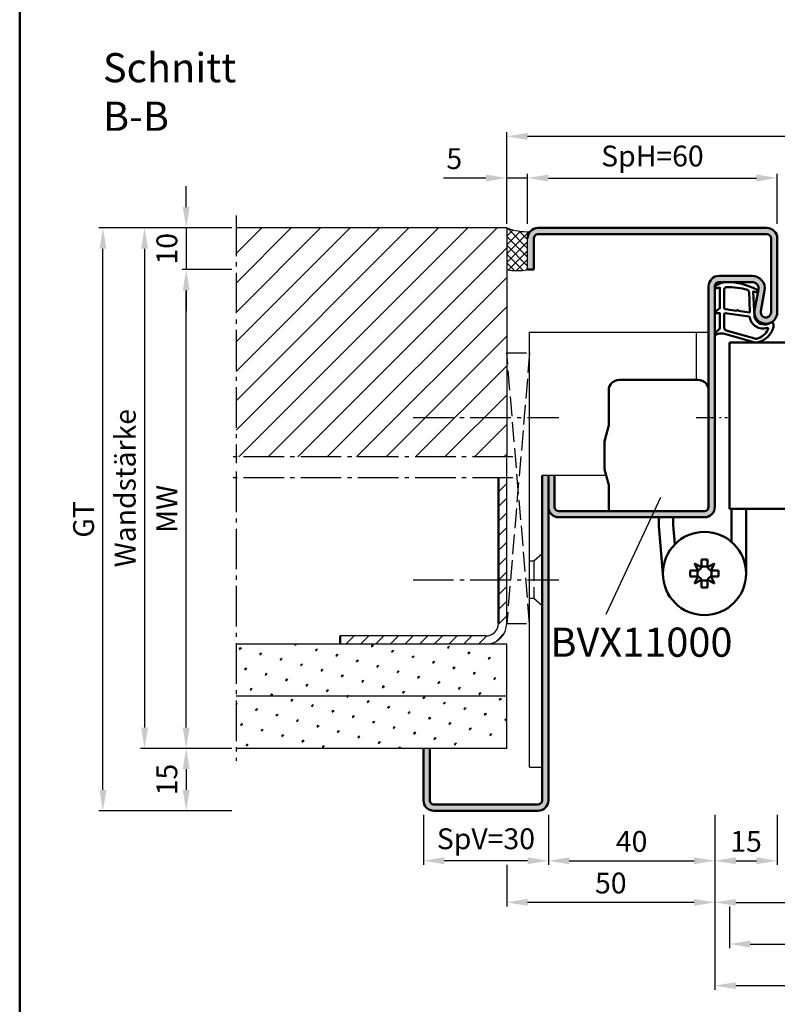
# Model space of a CAD drawing. Units: millimetres. Extents: x 0 to 3150, y -26 to 742.
# Drawn here: x 1100 to 1282, y 244 to 481 of the extents above; entities that cross this region are included whole.
import ezdxf

# ---------------------------------------------------------------- set-up
doc = ezdxf.new("R2010")
doc.units = ezdxf.units.MM
for name, pattern in [('AM_DIN_F_W050', [6.25, 4.75, -1.5]), ('AM_DIN_G_W050', [13.75, 9.75, -1.5, 1, -1.5]), ('AM_DIN_G_W050x2', [6.875, 4.75, -0.875, 0.375, -0.875])]:
    doc.linetypes.add(name, pattern=pattern)
for name, color, linetype, lineweight in [('AM_0', 7, 'Continuous', 50), ('AM_1', 14, 'Continuous', 50), ('AM_3', 6, 'AM_DIN_F_W050', 25), ('AM_3N', 6, 'AM_DIN_F_W050', 25), ('AM_4', 3, 'Continuous', 25), ('AM_5', 3, 'Continuous', 25), ('AM_6', 2, 'Continuous', 35), ('AM_7', 4, 'AM_DIN_G_W050', 25), ('AM_8', 1, 'Continuous', 25), ('AM_BOR', 7, 'Continuous', 50)]:
    doc.layers.add(name, color=color, linetype=linetype, lineweight=lineweight)
doc.styles.get("Standard").update_dxf_attribs({"font": 'ISOCP.SHX'})
doc.dimstyles.new('AM_DIN$0', dxfattribs={"dimtxt": 5, "dimasz": 5, "dimexe": 1, "dimexo": 1, "dimgap": 1.5, "dimtad": 1, "dimdsep": 46, "dimtxsty": 'Standard', "dimcen": 0, "dimclrd": 256, "dimclre": 256, "dimclrt": 2, "dimazin": 2, "dimtp": 0.1, "dimtm": 0.1, "dimtfac": 0.71, "dimtmove": 0, "dimatfit": 3, "dimfxl": 0, "dimlwd": -1, "dimlwe": -1, "dimarcsym": 0})
pattern_1 = [(45, (1095, 35), (-1.3148, 4.906903), [0.635, -4.445]), (135, (1095.2245, 35.2245), (-4.906903, 1.3148), [0.3175, -8.48132]), (135, (1095.2806, 35.2806), (-4.906903, 1.3148), [0.254, -8.54482]), (135, (1095.1684, 35.1684), (-4.906903, 1.3148), [0.254, -8.54482]), (105, (1095.3368, 35.3368), (-4.906903, 1.3148), [0.2032, -4.8768]), (165, (1095.1123, 35.1123), (-3.5921, -3.5921), [0.2032, -4.8768])]

# ---------------------------------------------------------------- blocks, each defined once
blk = doc.blocks.new('DIN_A3_BOS')
at = {"layer": 'AM_BOR'}
blk.add_lwpolyline([(20, 10), (410, 10), (410, 287), (20, 287)], close=True, dxfattribs=at)
blk = doc.blocks.new('*D171')
at = {"layer": 'AM_5', "linetype": 'ByBlock'}
for p, q in [((1267, 289.5), (1267, 267.5)), ((1362, 289.5), (1362, 267.5)), ((1272, 268.5), (1357, 268.5))]:
    blk.add_line(p, q, dxfattribs=at)
at = {"layer": 'AM_5'}
for points in [[(1272, 269.33), (1272, 267.67), (1267, 268.5)], [(1357, 269.33), (1357, 267.67), (1362, 268.5)]]:
    blk.add_solid(points, dxfattribs=at)
at = {"layer": 'Defpoints', "color": 0}
for p in [(1267, 290.5), (1362, 290.5), (1362, 268.5)]:
    blk.add_point(p, dxfattribs=at)
at = {"layer": 'AM_5', "color": 2, "insert": (1314.5, 272.5), "char_height": 5, "attachment_point": 5}
blk.add_mtext('FMB2', dxfattribs=at)
blk = doc.blocks.new('*D173')
at = {"layer": 'AM_5', "linetype": 'ByBlock'}
for p, q in [((1270.5, 267.5), (1270.5, 257.5)), ((1358.5, 267.5), (1358.5, 257.5)), ((1275.5, 258.5), (1353.5, 258.5))]:
    blk.add_line(p, q, dxfattribs=at)
at = {"layer": 'AM_5'}
for points in [[(1275.5, 259.33), (1275.5, 257.67), (1270.5, 258.5)], [(1353.5, 259.33), (1353.5, 257.67), (1358.5, 258.5)]]:
    blk.add_solid(points, dxfattribs=at)
at = {"layer": 'Defpoints', "color": 0}
for p in [(1270.5, 268.5), (1358.5, 268.5), (1358.5, 258.5)]:
    blk.add_point(p, dxfattribs=at)
at = {"layer": 'AM_5', "color": 2, "insert": (1314.5, 262.5), "char_height": 5, "attachment_point": 5}
blk.add_mtext('TAB', dxfattribs=at)
blk = doc.blocks.new('*D179')
at = {"layer": 'AM_5', "linetype": 'ByBlock'}
for p, q in [((1267, 289.5), (1267, 247.5)), ((1467, 289.5), (1467, 247.5)), ((1272, 248.5), (1462, 248.5))]:
    blk.add_line(p, q, dxfattribs=at)
at = {"layer": 'AM_5'}
for points in [[(1272, 249.33), (1272, 247.67), (1267, 248.5)], [(1462, 249.33), (1462, 247.67), (1467, 248.5)]]:
    blk.add_solid(points, dxfattribs=at)
at = {"layer": 'Defpoints', "color": 0}
for p in [(1267, 290.5), (1467, 290.5), (1467, 248.5)]:
    blk.add_point(p, dxfattribs=at)
at = {"layer": 'AM_5', "color": 2, "insert": (1367, 252.5), "char_height": 5, "attachment_point": 5}
blk.add_mtext('FMB', dxfattribs=at)
blk = doc.blocks.new('*D183')
at = {"layer": 'AM_5', "linetype": 'ByBlock'}
for p, q in [((1140, 435.5), (1140, 440.5)), ((1151, 430.5), (1139, 430.5)), ((1140, 430.5), (1140, 420.5)), ((1151, 420.5), (1139, 420.5)), ((1140, 415.5), (1140, 410.5))]:
    blk.add_line(p, q, dxfattribs=at)
at = {"layer": 'AM_5'}
for points in [[(1139.17, 435.5), (1140.83, 435.5), (1140, 430.5)], [(1139.17, 415.5), (1140.83, 415.5), (1140, 420.5)]]:
    blk.add_solid(points, dxfattribs=at)
at = {"layer": 'Defpoints', "color": 0}
for p in [(1152, 430.5), (1140, 420.5), (1152, 420.5)]:
    blk.add_point(p, dxfattribs=at)
at = {"layer": 'AM_5', "color": 2, "insert": (1136, 425.5), "char_height": 5, "attachment_point": 5, "rotation": 90}
blk.add_mtext('10', dxfattribs=at)
blk = doc.blocks.new('*D198')
at = {"layer": 'AM_5', "linetype": 'ByBlock'}
for p, q in [((1151, 305.5), (1139, 305.5)), ((1140, 300.5), (1140, 295.5)), ((1151, 290.5), (1139, 290.5))]:
    blk.add_line(p, q, dxfattribs=at)
at = {"layer": 'AM_5'}
for points in [[(1139.17, 300.5), (1140.83, 300.5), (1140, 305.5)], [(1139.17, 295.5), (1140.83, 295.5), (1140, 290.5)]]:
    blk.add_solid(points, dxfattribs=at)
at = {"layer": 'Defpoints', "color": 0}
for p in [(1152, 305.5), (1140, 290.5), (1152, 290.5)]:
    blk.add_point(p, dxfattribs=at)
at = {"layer": 'AM_5', "color": 2, "insert": (1136, 298), "char_height": 5, "attachment_point": 5, "rotation": 90}
blk.add_mtext('15', dxfattribs=at)
blk = doc.blocks.new('*D199')
at = {"layer": 'AM_5', "linetype": 'ByBlock'}
for p, q in [((1151, 420.5), (1139, 420.5)), ((1140, 310.5), (1140, 415.5)), ((1151, 305.5), (1139, 305.5))]:
    blk.add_line(p, q, dxfattribs=at)
at = {"layer": 'AM_5'}
for points in [[(1139.17, 415.5), (1140.83, 415.5), (1140, 420.5)], [(1139.17, 310.5), (1140.83, 310.5), (1140, 305.5)]]:
    blk.add_solid(points, dxfattribs=at)
at = {"layer": 'Defpoints', "color": 0}
for p in [(1140, 420.5), (1152, 420.5), (1152, 305.5)]:
    blk.add_point(p, dxfattribs=at)
at = {"layer": 'AM_5', "color": 2, "insert": (1136, 363), "char_height": 5, "attachment_point": 5, "rotation": 90}
blk.add_mtext('MW', dxfattribs=at)
blk = doc.blocks.new('*D200')
at = {"layer": 'AM_5', "linetype": 'ByBlock'}
for p, q in [((1151, 430.5), (1119, 430.5)), ((1120, 295.5), (1120, 425.5)), ((1151, 290.5), (1119, 290.5))]:
    blk.add_line(p, q, dxfattribs=at)
at = {"layer": 'AM_5'}
for points in [[(1119.17, 425.5), (1120.83, 425.5), (1120, 430.5)], [(1119.17, 295.5), (1120.83, 295.5), (1120, 290.5)]]:
    blk.add_solid(points, dxfattribs=at)
at = {"layer": 'Defpoints', "color": 0}
for p in [(1120, 430.5), (1152, 430.5), (1152, 290.5)]:
    blk.add_point(p, dxfattribs=at)
at = {"layer": 'AM_5', "color": 2, "insert": (1115.99, 360.5), "char_height": 5, "attachment_point": 5, "rotation": 90}
blk.add_mtext('GT', dxfattribs=at)
blk = doc.blocks.new('*D184')
at = {"layer": 'AM_5', "linetype": 'ByBlock'}
for p, q in [((1227, 289.5), (1227, 277.5)), ((1267, 289.5), (1267, 277.5)), ((1232, 278.5), (1262, 278.5))]:
    blk.add_line(p, q, dxfattribs=at)
at = {"layer": 'AM_5'}
for points in [[(1232, 279.33), (1232, 277.67), (1227, 278.5)], [(1262, 279.33), (1262, 277.67), (1267, 278.5)]]:
    blk.add_solid(points, dxfattribs=at)
at = {"layer": 'Defpoints', "color": 0}
for p in [(1227, 290.5), (1267, 290.5), (1267, 278.5)]:
    blk.add_point(p, dxfattribs=at)
at = {"layer": 'AM_5', "color": 2, "insert": (1247, 282.5), "char_height": 5, "attachment_point": 5}
blk.add_mtext('40', dxfattribs=at)
blk = doc.blocks.new('*D185')
at = {"layer": 'AM_5', "linetype": 'ByBlock'}
for p, q in [((1267, 289.5), (1267, 277.5)), ((1282, 289.5), (1282, 277.5)), ((1272, 278.5), (1277, 278.5))]:
    blk.add_line(p, q, dxfattribs=at)
at = {"layer": 'AM_5'}
for points in [[(1272, 279.33), (1272, 277.67), (1267, 278.5)], [(1277, 279.33), (1277, 277.67), (1282, 278.5)]]:
    blk.add_solid(points, dxfattribs=at)
at = {"layer": 'Defpoints', "color": 0}
for p in [(1267, 290.5), (1282, 290.5), (1282, 278.5)]:
    blk.add_point(p, dxfattribs=at)
at = {"layer": 'AM_5', "color": 2, "insert": (1274.5, 282.5), "char_height": 5, "attachment_point": 5}
blk.add_mtext('15', dxfattribs=at)
blk = doc.blocks.new('*D186')
at = {"layer": 'AM_5', "linetype": 'ByBlock'}
for p, q in [((1197, 289.5), (1197, 277.5)), ((1227, 289.5), (1227, 277.5)), ((1222, 278.5), (1202, 278.5))]:
    blk.add_line(p, q, dxfattribs=at)
at = {"layer": 'AM_5'}
for points in [[(1202, 279.33), (1202, 277.67), (1197, 278.5)], [(1222, 279.33), (1222, 277.67), (1227, 278.5)]]:
    blk.add_solid(points, dxfattribs=at)
at = {"layer": 'Defpoints', "color": 0}
for p in [(1197, 290.5), (1227, 290.5), (1197, 278.5)]:
    blk.add_point(p, dxfattribs=at)
at = {"layer": 'AM_5', "color": 2, "insert": (1212, 283.13), "char_height": 5, "attachment_point": 5}
blk.add_mtext('SpV=30', dxfattribs=at)
blk = doc.blocks.new('*D187')
at = {"layer": 'AM_5', "linetype": 'ByBlock'}
for p, q in [((1151, 430.5), (1129, 430.5)), ((1130, 425.5), (1130, 310.5)), ((1151, 305.5), (1129, 305.5))]:
    blk.add_line(p, q, dxfattribs=at)
at = {"layer": 'AM_5'}
for points in [[(1129.17, 425.5), (1130.83, 425.5), (1130, 430.5)], [(1129.17, 310.5), (1130.83, 310.5), (1130, 305.5)]]:
    blk.add_solid(points, dxfattribs=at)
at = {"layer": 'Defpoints', "color": 0}
for p in [(1152, 430.5), (1130, 305.5), (1152, 305.5)]:
    blk.add_point(p, dxfattribs=at)
at = {"layer": 'AM_5', "color": 2, "insert": (1126, 368), "char_height": 5, "attachment_point": 5, "rotation": 90}
blk.add_mtext('Wandstärke', dxfattribs=at)
blk = doc.blocks.new('*D188')
at = {"layer": 'AM_5', "linetype": 'ByBlock'}
for p, q in [((1267, 289.5), (1267, 267.5)), ((1217, 277.5), (1217, 267.5)), ((1262, 268.5), (1222, 268.5))]:
    blk.add_line(p, q, dxfattribs=at)
at = {"layer": 'AM_5'}
for points in [[(1222, 269.33), (1222, 267.67), (1217, 268.5)], [(1262, 269.33), (1262, 267.67), (1267, 268.5)]]:
    blk.add_solid(points, dxfattribs=at)
at = {"layer": 'Defpoints', "color": 0}
for p in [(1267, 290.5), (1217, 278.5), (1217, 268.5)]:
    blk.add_point(p, dxfattribs=at)
at = {"layer": 'AM_5', "color": 2, "insert": (1242, 272.5), "char_height": 5, "attachment_point": 5}
blk.add_mtext('50', dxfattribs=at)
blk = doc.blocks.new('*D189')
at = {"layer": 'AM_5', "linetype": 'ByBlock'}
for p, q in [((1222, 431.5), (1222, 443.5)), ((1227, 442.5), (1277, 442.5)), ((1282, 431.5), (1282, 443.5))]:
    blk.add_line(p, q, dxfattribs=at)
at = {"layer": 'AM_5'}
for points in [[(1227, 443.33), (1227, 441.67), (1222, 442.5)], [(1277, 443.33), (1277, 441.67), (1282, 442.5)]]:
    blk.add_solid(points, dxfattribs=at)
at = {"layer": 'Defpoints', "color": 0}
for p in [(1282, 442.5), (1222, 430.5), (1282, 430.5)]:
    blk.add_point(p, dxfattribs=at)
at = {"layer": 'AM_5', "color": 2, "insert": (1252, 447.13), "char_height": 5, "attachment_point": 5}
blk.add_mtext('SpH=60', dxfattribs=at)
blk = doc.blocks.new('*D190')
at = {"layer": 'AM_5', "linetype": 'ByBlock'}
for p, q in [((1212, 442.5), (1201.79, 442.5)), ((1217, 431.5), (1217, 443.5)), ((1222, 442.5), (1217, 442.5)), ((1222, 431.5), (1222, 443.5)), ((1227, 442.5), (1232, 442.5))]:
    blk.add_line(p, q, dxfattribs=at)
at = {"layer": 'AM_5'}
for points in [[(1212, 443.33), (1212, 441.67), (1217, 442.5)], [(1227, 443.33), (1227, 441.67), (1222, 442.5)]]:
    blk.add_solid(points, dxfattribs=at)
at = {"layer": 'Defpoints', "color": 0}
for p in [(1217, 442.5), (1217, 430.5), (1222, 430.5)]:
    blk.add_point(p, dxfattribs=at)
at = {"layer": 'AM_5', "color": 2, "insert": (1204.4, 446.5), "char_height": 5, "attachment_point": 5}
blk.add_mtext('5', dxfattribs=at)
blk = doc.blocks.new('BVX11000 stumpf')
at = {"layer": 'AM_0', "ltscale": 0.5}
for p, q in [((2426.83, 3122.15), (2445.83, 3122.15)), ((2424.33, 3119.65), (2424.33, 3111.21)), ((2424.33, 3090.65), (2424.33, 3096.93))]:
    blk.add_line(p, q, dxfattribs=at)
at = {"layer": 'AM_0'}
for p, q in [((2423.45, 3107.97), (2424.29, 3110.93)), ((2423.33, 3100.9), (2423.33, 3107.15)), ((2423.45, 3100.08), (2424.29, 3097.2)), ((2436.33, 3089.15), (2436.33, 3087.1)), ((2439.83, 3087.26), (2439.83, 3089.15)), ((2453.83, 3083.25), (2453.83, 3091.15)), ((2457.33, 3091.15), (2457.33, 3075.65)), ((2436.33, 3087.1), (2437.33, 3075.65)), ((2439.83, 3087.26), (2440.23, 3082.69)), ((2446.62, 3077.2), (2444.93, 3078.06)), ((2444.93, 3078.06), (2445.78, 3076.36)), ((2446.62, 3077.2), (2446.62, 3079.05)), ((2446.62, 3079.05), (2448.04, 3079.05)), ((2448.04, 3077.2), (2448.04, 3079.05)), ((2449.74, 3078.06), (2448.04, 3077.2)), ((2448.88, 3076.36), (2449.74, 3078.06)), ((2443.93, 3074.94), (2443.93, 3076.36)), ((2445.78, 3076.36), (2443.93, 3076.36)), ((2445.78, 3074.94), (2443.93, 3074.94)), ((2445.78, 3074.94), (2444.93, 3073.25)), ((2448.88, 3076.36), (2450.73, 3076.36)), ((2448.88, 3074.94), (2450.73, 3074.94)), ((2449.74, 3073.25), (2448.88, 3074.94)), ((2450.73, 3074.94), (2450.73, 3076.36)), ((2444.93, 3073.25), (2446.62, 3074.1)), ((2446.62, 3074.1), (2446.62, 3072.25)), ((2448.04, 3074.1), (2448.04, 3072.25)), ((2448.04, 3074.1), (2449.74, 3073.25)), ((2446.62, 3072.25), (2448.04, 3072.25))]:
    blk.add_line(p, q, dxfattribs=at)
blk.add_circle((2447.33, 3075.65), 10, dxfattribs=at)
at = {"layer": 'AM_0', "ltscale": 0.5}
for centre, start, end in [((2426.83, 3119.65), 90, 180), ((2445.83, 3119.65), 0, 90)]:
    blk.add_arc(centre, 2.5, start, end, dxfattribs=at)
at = {"layer": 'AM_0'}
for centre, radius, start, end in [((2423.33, 3111.21), 1, 344.0546, 0), ((2426.33, 3107.15), 3, 164.0546, 180), ((2426.33, 3100.9), 3, 180, 195.9454), ((2423.33, 3096.93), 1, 0, 15.9454), ((2445.07, 3077.91), 1.7, 294.6243, 335.3757), ((2447.33, 3075.65), 1.7, 65.3757, 114.6243), ((2449.59, 3077.91), 1.7, 204.6243, 245.3757), ((2447.33, 3075.65), 1.7, 155.3757, 204.6243), ((2445.07, 3073.39), 1.7, 24.6243, 65.3757), ((2449.59, 3073.39), 1.7, 114.6243, 155.3757), ((2447.33, 3075.65), 1.7, 335.3757, 24.6243), ((2447.33, 3075.65), 1.7, 245.3757, 294.6243)]:
    blk.add_arc(centre, radius, start, end, dxfattribs=at)
blk = doc.blocks.new('*D196')
at = {"layer": 'AM_5', "linetype": 'ByBlock'}
for p, q in [((1217, 431.5), (1217, 453.5)), ((1512, 452.5), (1222, 452.5)), ((1517, 431.5), (1517, 453.5))]:
    blk.add_line(p, q, dxfattribs=at)
at = {"layer": 'AM_5'}
for points in [[(1222, 453.33), (1222, 451.67), (1217, 452.5)], [(1512, 453.33), (1512, 451.67), (1517, 452.5)]]:
    blk.add_solid(points, dxfattribs=at)
at = {"layer": 'Defpoints', "color": 0}
for p in [(1217, 452.5), (1217, 430.5), (1517, 430.5)]:
    blk.add_point(p, dxfattribs=at)
at = {"layer": 'AM_5', "color": 2, "insert": (1367, 456.5), "char_height": 5, "attachment_point": 5}
blk.add_mtext('RRB', dxfattribs=at)

msp = doc.modelspace()

# ---------------------------------------------------------------- hatches: boundary and pattern name
at = {"layer": 'AM_8'}
h = msp.add_hatch(dxfattribs=at)
h.set_pattern_fill('_U', color=256, scale=5, angle=45, pattern_type=0)
h.set_pattern_definition([(45, (1095, 35), (-3.535534, 3.535534), [])])
h.paths.add_polyline_path([(1217, 375.5), (1217, 430.5), (1152, 430.5), (1152, 375.5)])
h = msp.add_hatch(dxfattribs=at)
h.set_pattern_fill('_U', color=256, scale=1.5, angle=135, double=1, pattern_type=0)
h.set_pattern_definition([(135, (1095, 35), (-1.06066, -1.06066), []), (225, (1095, 35), (1.06066, -1.06066), [])])
h.paths.add_polyline_path([(1217, 420.5, 0.0955284), (1222, 420.5), (1222, 428, -0.1732964), (1222.566, 429.584, -0.091514), (1217, 430.5)])
h = msp.add_hatch(color=256, dxfattribs=at)
h.dxf.hatch_style = 1
h.paths.add_polyline_path([(1224.5, 430.5, 0.4142136), (1222, 428), (1222, 420.5), (1223.5, 420.5), (1223.5, 428, -0.4142136), (1224.5, 429), (1279.5, 429, -0.4142136), (1280.5, 428), (1280.5, 410.25, -1.0968549), (1278.021, 410.479), (1278.949, 415.449, 0.4693847), (1276, 419), (1268, 419, 0.4142136), (1265.5, 416.5), (1265.5, 363.5, -0.4142136), (1264.5, 362.5), (1229.5, 362.5, -0.4142136), (1228.5, 363.5), (1228.5, 371), (1227, 371), (1227, 363.5, 0.4142136), (1229.5, 361), (1264.5, 361, 0.4142136), (1267, 363.5), (1267, 416.5, -0.4142136), (1268, 417.5), (1276, 417.5, -0.4693847), (1277.475, 415.725), (1276.547, 410.755, 1.0968549), (1282, 410.25), (1282, 428, 0.4142136), (1279.5, 430.5)])
h = msp.add_hatch(dxfattribs=at)
h.set_pattern_fill('_U', color=256, scale=2.5, angle=45, pattern_type=0)
h.set_pattern_definition([(45, (1095, 35), (-1.767767, 1.767767), [])])
h.paths.add_polyline_path([(1177, 332.5), (1177, 330.5), (1212, 330.5, 0.4142136), (1217, 335.5), (1217, 370.5), (1215, 370.5), (1215, 335.5, -0.4142136), (1212, 332.5)])
h = msp.add_hatch(color=256, dxfattribs=at)
h.dxf.hatch_style = 1
h.paths.add_polyline_path([(1225.5, 293, -0.4142136), (1224.5, 292), (1199.5, 292, -0.4142136), (1198.5, 293), (1198.5, 305.5), (1197, 305.5), (1197, 293, 0.4142136), (1199.5, 290.5), (1224.5, 290.5, 0.4142136), (1227, 293), (1227, 371), (1225.5, 371)])
h = msp.add_hatch(dxfattribs=at)
h.set_pattern_fill('SWAMP', color=256, scale=0.2, angle=45)
h.set_pattern_definition(pattern_1)
h.paths.add_polyline_path([(1152, 330.5), (1152, 318), (1217, 318), (1217, 330.5)])
h = msp.add_hatch(dxfattribs=at)
h.set_pattern_fill('SWAMP', color=256, scale=0.2, angle=45)
h.set_pattern_definition(pattern_1)
h.paths.add_polyline_path([(1217, 305.5), (1217, 318), (1152, 318), (1152, 305.5)])

# ---------------------------------------------------------------- linework, layer by layer
for p, q in [((1217, 430.5), (1152, 430.5)), ((1217, 430.5), (1217, 375.5)), ((1222, 420.5), (1222, 428)), ((1222.5, 301), (1222.5, 405.5)), ((1222.5, 405.5), (1265.5, 405.5)), ((1262.5, 405.5), (1262.5, 394)), ((1217, 335.5), (1217, 370.5)), ((1240.887, 371), (1225.5, 371)), ((1212, 332.5), (1177, 332.5)), ((1217, 330.5), (1152, 330.5)), ((1217, 305.5), (1217, 330.5)), ((1217, 318), (1152, 318)), ((1217, 305.5), (1152, 305.5)), ((1222.5, 301), (1225.5, 301))]:
    msp.add_line(p, q)
for centre, radius, start, end in [((1222.264, 445.12), 15.539, 250.20048, 271.11569), ((1219.5, 433.466), 13.205, 259.08637, 280.91363), ((1212, 335.5), 5, 270, 0), ((1212, 335.5), 3, 270, 0)]:
    msp.add_arc(centre, radius, start, end)
at = {"layer": 'AM_0'}
for p, q in [((1279.5, 430.5), (1224.5, 430.5)), ((1224.5, 429), (1279.5, 429)), ((1223.5, 420.5), (1223.5, 428)), ((1280.5, 428), (1280.5, 410.25)), ((1282, 428), (1282, 410.25)), ((1222, 420.5), (1223.5, 420.5)), ((1276, 419), (1268, 419)), ((1265.5, 363.5), (1265.5, 416.5)), ((1267, 363.5), (1267, 416.5)), ((1276, 417.5), (1268, 417.5)), ((1276.547, 410.755), (1277.475, 415.725)), ((1278.021, 410.479), (1278.949, 415.449)), ((1270.5, 403), (1270.5, 363)), ((1270.5, 403), (1285.5, 403)), ((1215, 335.5), (1215, 370.5)), ((1225.5, 293), (1225.5, 371)), ((1227, 371), (1227, 293)), ((1228.5, 371), (1228.5, 363.5)), ((1229.5, 362.5), (1264.5, 362.5)), ((1270.5, 363), (1302, 363)), ((1229.5, 361), (1264.5, 361)), ((1177, 330.5), (1177, 332.5)), ((1197, 305.5), (1197, 293)), ((1198.5, 305.5), (1198.5, 293)), ((1199.5, 292), (1224.5, 292)), ((1199.5, 290.5), (1224.5, 290.5))]:
    msp.add_line(p, q, dxfattribs=at)
for centre, radius, start, end in [((1224.5, 428), 2.5, 90, 180), ((1279.5, 428), 2.5, 0, 90), ((1224.5, 428), 1, 90, 180), ((1279.5, 428), 1, 0, 90), ((1268, 416.5), 2.5, 90, 180), ((1276, 416), 3, 349.42142, 90), ((1268, 416.5), 1, 90, 180), ((1276, 416), 1.5, 349.42142, 90), ((1279.25, 410.25), 2.75, 169.42142, 0), ((1279.25, 410.25), 1.25, 169.42142, 0), ((1229.5, 363.5), 2.5, 180, 270), ((1229.5, 363.5), 1, 180, 270), ((1264.5, 363.5), 2.5, 270, 0), ((1264.5, 363.5), 1, 270, 0), ((1199.5, 293), 2.5, 180, 270), ((1199.5, 293), 1, 180, 270), ((1224.5, 293), 1, 270, 0), ((1224.5, 293), 2.5, 270, 0)]:
    msp.add_arc(centre, radius, start, end, dxfattribs=at)
at = {"layer": 'AM_1'}
for points in [[(1267.15, 416.55, 0.8225617), (1267.353, 415.998), (1268.203, 416.172), (1268.203, 411.205), (1267.081, 410.331, 0.7467354), (1267.176, 410.009), (1268.203, 409.994), (1268.203, 406.544, -0.2039215), (1268.049, 406.184), (1267.062, 405.238, 0.8105302), (1267.269, 404.906), (1267.368, 404.941, -0.1645), (1269.042, 405.13), (1276.348, 403.042, 0.0661149), (1277.195, 403.017, 0.2820378), (1281.057, 406.672, 0.1590275), (1280.959, 407.715, 0.3764163), (1280.718, 407.824), (1279.301, 407.345, -0.3762127), (1276.486, 409.14), (1276.206, 415.254), (1276.828, 415.078, 0.7987948), (1277.035, 415.685, 0.1245897), (1269.761, 417.493, 0.1623187)], [(1269.253, 415.755), (1269.253, 411.297, 0.3782425), (1269.515, 410.999), (1272.172, 410.629, 0.236068), (1272.257, 410.659), (1272.361, 410.767, -0.5), (1272.519, 410.747), (1272.594, 410.616, 0.236068), (1272.668, 410.567), (1275.23, 410.215, 0.4511235), (1275.399, 410.364), (1275.214, 415.119, 0.3316729), (1274.857, 415.598, 0.0849517), (1269.751, 416.255, 0.4135048)], [(1269.253, 409.77), (1269.253, 406.558, 0.3015522), (1269.711, 405.867), (1276.568, 403.919, 0.0278584), (1276.99, 403.894, 0.2581461), (1279.804, 406.249, 0.6319644), (1279.54, 406.483, -0.4552489), (1275.399, 409.007, 0.3823944), (1275.224, 409.208), (1269.505, 409.993, 0.4511235)]]:
    msp.add_lwpolyline(points, format="xyb", close=True, dxfattribs=at)
at = {"layer": 'AM_3'}
for p, q in [((1223.5, 350.5), (1222.5, 350.5)), ((1225.5, 352.25), (1223.5, 350.5)), ((1223.5, 350.5), (1223.5, 341.5)), ((1223.5, 341.5), (1222.5, 341.5)), ((1225.5, 339.75), (1223.5, 341.5))]:
    msp.add_line(p, q, dxfattribs=at)
at = {"layer": 'AM_3N'}
for p, q in [((1222.5, 400.5), (1217, 335.5)), ((1222.5, 335.5), (1217, 400.5)), ((1217, 400.5), (1222.5, 400.5)), ((1217, 370.5), (1217, 375.5)), ((1217, 335.5), (1222.5, 335.5))]:
    msp.add_line(p, q, dxfattribs=at)
at = {"layer": 'AM_4'}
msp.add_line((1253.924, 365.775), (1240.823, 337.68), dxfattribs=at)
at = {"layer": 'AM_7'}
for p, q in [((1152, 433.5), (1152, 374)), ((1194.5, 385), (1229.5, 385)), ((1218.5, 375.5), (1150.5, 375.5)), ((1152, 372), (1152, 302.5)), ((1218.5, 370.5), (1150.5, 370.5)), ((1194.5, 346), (1229.5, 346))]:
    msp.add_line(p, q, dxfattribs=at)
at = {"layer": 'AM_7', "linetype": 'AM_DIN_G_W050x2'}
msp.add_line((1262.5, 385), (1270, 385), dxfattribs=at)

# ---------------------------------------------------------------- block references
at = {"layer": 'AM_0', "lineweight": 0, "xscale": 2.5, "yscale": 2.5, "zscale": 2.5}
msp.add_blockref('DIN_A3_BOS', (1050, 0), dxfattribs=at)
at = {"layer": 'AM_0'}
msp.add_blockref('BVX11000 stumpf', (-1182.831, -2728.154), dxfattribs=at)

# ---------------------------------------------------------------- texts
at = {"layer": 'AM_0', "insert": (1120, 472.5), "char_height": 7, "width": 50, "attachment_point": 1}
msp.add_mtext('Schnitt B-B', dxfattribs=at)
at = {"layer": 'AM_6', "insert": (1227.5, 334.5), "char_height": 7, "width": 40, "attachment_point": 1}
msp.add_mtext('{\\W0.391872; }BVX11000', dxfattribs=at)

# ---------------------------------------------------------------- dimensions: what is measured, and where the dimension line sits
at = {"layer": 'AM_5'}
dim = msp.add_linear_dim(base=(1217, 452.5), p1=(1517, 430.5), p2=(1217, 430.5), angle=180, text='RRB', dimstyle='AM_DIN$0', dxfattribs=at)
dim.commit()
dim.dimension.update_dxf_attribs({"geometry": '*D196', "text_midpoint": (1367, 456.5)})
for base, p1, p2, angle, picture, middle in [((1217, 442.5), (1222, 430.5), (1217, 430.5), 180, '*D190', (1204.396, 446.5)), ((1140, 420.5), (1152, 430.5), (1152, 420.5), 90, '*D183', (1136, 425.5)), ((1217, 268.5), (1267, 290.5), (1217, 278.5), 180, '*D188', (1242, 272.5))]:
    dim = msp.add_linear_dim(base=base, p1=p1, p2=p2, angle=angle, dimstyle='AM_DIN$0', dxfattribs=at)
    dim.commit()
    dim.dimension.update_dxf_attribs({"geometry": picture, "text_midpoint": middle})
for base, p1, p2, text, picture, middle in [((1282, 442.5), (1222, 430.5), (1282, 430.5), 'SpH=<>', '*D189', (1252, 447.125)), ((1197, 278.5), (1227, 290.5), (1197, 290.5), 'SpV=<>', '*D186', (1212, 283.125)), ((1362, 268.5), (1267, 290.5), (1362, 290.5), 'FMB2', '*D171', (1314.5, 272.5)), ((1467, 248.5), (1267, 290.5), (1467, 290.5), 'FMB', '*D179', (1367, 252.5)), ((1358.5, 258.5), (1270.5, 268.5), (1358.5, 268.5), 'TAB', '*D173', (1314.5, 262.5))]:
    dim = msp.add_linear_dim(base=base, p1=p1, p2=p2, text=text, dimstyle='AM_DIN$0', dxfattribs=at)
    dim.commit()
    dim.dimension.update_dxf_attribs({"geometry": picture, "text_midpoint": middle})
for base, p1, p2, text, override, picture, middle in [((1120, 430.5), (1152, 290.5), (1152, 430.5), 'GT', {"dimscale": 1, "dimlfac": 1}, '*D200', (1115.991, 360.5)), ((1130, 305.5), (1152, 430.5), (1152, 305.5), 'Wandstärke', {"dimdec": 2, "dimadec": 0, "dimtdec": 2}, '*D187', (1126, 368)), ((1140, 420.5), (1152, 305.5), (1152, 420.5), 'MW', {"dimscale": 1, "dimlfac": 1}, '*D199', (1136, 363))]:
    dim = msp.add_linear_dim(base=base, p1=p1, p2=p2, angle=90, text=text, dimstyle='AM_DIN$0', override=override, dxfattribs=at)
    dim.commit()
    dim.dimension.update_dxf_attribs({"geometry": picture, "text_midpoint": middle})
dim = msp.add_linear_dim(base=(1140, 290.5), p1=(1152, 305.5), p2=(1152, 290.5), angle=90, dimstyle='AM_DIN$0', override={"dimscale": 1, "dimlfac": 1}, dxfattribs=at)
dim.commit()
dim.dimension.update_dxf_attribs({"geometry": '*D198', "text_midpoint": (1136, 298)})
for base, p1, p2, picture, middle in [((1267, 278.5), (1227, 290.5), (1267, 290.5), '*D184', (1247, 282.5)), ((1282, 278.5), (1267, 290.5), (1282, 290.5), '*D185', (1274.5, 282.5))]:
    dim = msp.add_linear_dim(base=base, p1=p1, p2=p2, dimstyle='AM_DIN$0', dxfattribs=at)
    dim.commit()
    dim.dimension.update_dxf_attribs({"geometry": picture, "text_midpoint": middle})

doc.saveas('drawing.dxf')
